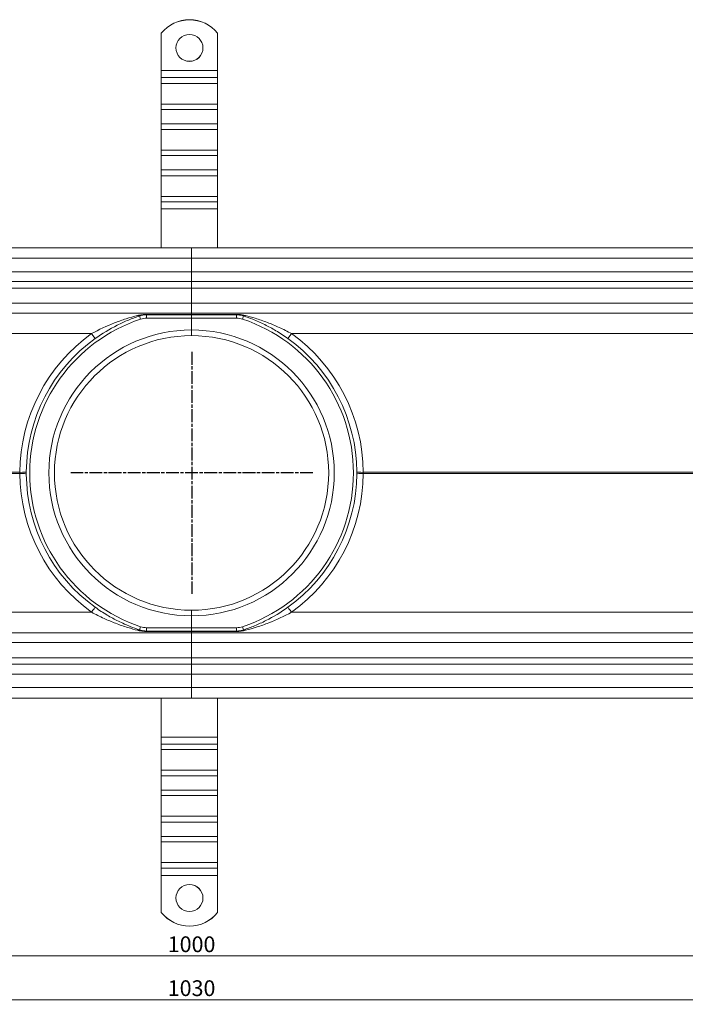
# Model space of a CAD drawing. Units: millimetres. Extents: x 22662 to 30886, y -11368 to 3143.
# Drawn here: x 25829 to 26125, y -3426 to -2989 of the extents above; entities that cross this region are included whole.
import ezdxf

# ---------------------------------------------------------------- set-up
doc = ezdxf.new("R2010")
doc.units = ezdxf.units.MM
doc.linetypes.add('CHAIN', pattern=[0.3543, 0.2362, -0.0295, 0.0591, -0.0295])
doc.linetypes.add('STRICHPUNKT', pattern=[1, 0.5, -0.25, 0, -0.25])
doc.layers.add('Kóta (ISO)', color=5, linetype='Continuous', lineweight=9, true_color=0x0000ff)
doc.layers.add('MITTE', color=1, linetype='STRICHPUNKT')
doc.layers.add('Obrys', color=7, linetype='Continuous', lineweight=18)
doc.styles.add('Text poznámky (ISO)', font='tahoma.ttf')
doc.dimstyles.new('Výchozí (ISO)', dxfattribs={"dimscale": 2, "dimtxt": 3.5, "dimasz": 2.5, "dimexe": 1, "dimexo": 0, "dimgap": 0.762, "dimtad": 1, "dimrnd": 1e-08, "dimtxsty": 'Text poznámky (ISO)', "dimcen": 0.09, "dimdle": 10, "dimclrd": 256, "dimclre": 256, "dimclrt": 256, "dimazin": 2, "dimtfac": 1.001486, "dimtmove": 0, "dimatfit": 3, "dimfxl": 1, "dimtolj": 1, "dimlwd": -1, "dimlwe": -1, "dimarcsym": 0})

# ---------------------------------------------------------------- blocks, each defined once
blk = doc.blocks.new('*D979')
at = {"layer": 'DEFPOINTS', "color": 0, "transparency": 16777216}
for p in [(25390.79, -3285.78), (26420.79, -3285.78), (25390.79, -3424.36)]:
    blk.add_point(p, dxfattribs=at)
at = {"layer": 'Kóta (ISO)', "transparency": 16777216}
for p, q in [((25390.79, -3285.78), (25390.79, -3426.36)), ((26420.79, -3285.78), (26420.79, -3426.36)), ((26415.79, -3424.36), (25395.79, -3424.36))]:
    blk.add_line(p, q, dxfattribs=at)
for points in [[(25395.79, -3423.53), (25395.79, -3425.19), (25390.79, -3424.36)], [(26415.79, -3423.53), (26415.79, -3425.19), (26420.79, -3424.36)]]:
    blk.add_solid(points, dxfattribs=at)
at = {"layer": 'Kóta (ISO)', "transparency": 16777216, "insert": (25905.79, -3419.19), "char_height": 7, "attachment_point": 5, "style": 'Text poznámky (ISO)'}
blk.add_mtext('\\A1;1030', dxfattribs=at)
blk = doc.blocks.new('*D980')
at = {"layer": 'DEFPOINTS', "color": 0, "transparency": 16777216}
for p in [(26405.79, -3251.28), (25405.79, -3263.98), (25405.79, -3404.84)]:
    blk.add_point(p, dxfattribs=at)
at = {"layer": 'Kóta (ISO)', "transparency": 16777216}
for p, q in [((26405.79, -3251.28), (26405.79, -3406.84)), ((25405.79, -3263.98), (25405.79, -3406.84)), ((26400.79, -3404.84), (25410.79, -3404.84))]:
    blk.add_line(p, q, dxfattribs=at)
for points in [[(25410.79, -3404.01), (25410.79, -3405.68), (25405.79, -3404.84)], [(26400.79, -3404.01), (26400.79, -3405.68), (26405.79, -3404.84)]]:
    blk.add_solid(points, dxfattribs=at)
at = {"layer": 'Kóta (ISO)', "transparency": 16777216, "insert": (25905.79, -3399.68), "char_height": 7, "attachment_point": 5, "style": 'Text poznámky (ISO)'}
blk.add_mtext('\\A1;1000', dxfattribs=at)

msp = doc.modelspace()

# ---------------------------------------------------------------- linework, layer by layer
at = {"layer": 'MITTE', "linetype": 'CHAIN', "ltscale": 23.990969}
for p, q in [((25905.879, -3136.532), (25905.879, -3244.032)), ((25959.629, -3190.282), (25852.129, -3190.282))]:
    msp.add_line(p, q, dxfattribs=at)
at = {"layer": 'Obrys'}
for p, q in [((25892.355, -2994.972), (25892.355, -2994.937)), ((25892.355, -2994.972), (25892.355, -3011.45)), ((25917.355, -2994.937), (25917.355, -2994.972)), ((25917.355, -2994.972), (25917.355, -3011.45)), ((25892.355, -3011.45), (25892.355, -3014.676)), ((25917.355, -3011.45), (25892.355, -3011.45)), ((25917.355, -3011.45), (25917.355, -3014.676)), ((25892.355, -3014.676), (25892.355, -3017.236)), ((25917.355, -3014.676), (25892.355, -3014.676)), ((25892.355, -3026.422), (25892.355, -3017.236)), ((25917.355, -3017.236), (25892.355, -3017.236)), ((25917.355, -3014.676), (25917.355, -3017.236)), ((25917.355, -3026.422), (25917.355, -3017.236)), ((25892.355, -3026.422), (25892.355, -3028.809)), ((25917.355, -3026.422), (25892.355, -3026.422)), ((25917.355, -3026.422), (25917.355, -3028.809)), ((25892.355, -3028.809), (25892.355, -3035.169)), ((25917.355, -3028.809), (25892.355, -3028.809)), ((25917.355, -3028.809), (25917.355, -3035.169)), ((25892.355, -3035.169), (25892.355, -3037.729)), ((25917.355, -3035.169), (25892.355, -3035.169)), ((25917.355, -3035.169), (25917.355, -3037.729)), ((25892.355, -3046.916), (25892.355, -3037.729)), ((25917.355, -3037.729), (25892.355, -3037.729)), ((25917.355, -3046.916), (25917.355, -3037.729)), ((25892.355, -3046.916), (25892.355, -3049.303)), ((25917.355, -3046.916), (25892.355, -3046.916)), ((25917.355, -3046.916), (25917.355, -3049.303)), ((25892.355, -3049.303), (25892.355, -3055.663)), ((25917.355, -3049.303), (25892.355, -3049.303)), ((25917.355, -3049.303), (25917.355, -3055.663)), ((25892.355, -3055.663), (25892.355, -3058.223)), ((25917.355, -3055.663), (25892.355, -3055.663)), ((25917.355, -3055.663), (25917.355, -3058.223)), ((25892.355, -3067.41), (25892.355, -3058.223)), ((25917.355, -3058.223), (25892.355, -3058.223)), ((25917.355, -3067.41), (25917.355, -3058.223)), ((25892.355, -3067.41), (25892.355, -3069.797)), ((25917.355, -3067.41), (25892.355, -3067.41)), ((25892.355, -3069.797), (25892.355, -3072.931)), ((25917.355, -3069.797), (25892.355, -3069.797)), ((25917.355, -3067.41), (25917.355, -3069.797)), ((25917.355, -3069.797), (25917.355, -3072.931)), ((25917.355, -3072.931), (25892.355, -3072.931)), ((25892.355, -3072.931), (25892.355, -3090.282)), ((25917.355, -3072.931), (25917.355, -3090.282)), ((25905.789, -3090.282), (25419.289, -3090.282)), ((25905.789, -3090.282), (25905.789, -3094.939)), ((25905.789, -3094.939), (25905.789, -3090.282)), ((26392.289, -3090.282), (25905.789, -3090.282)), ((25419.289, -3094.939), (25905.789, -3094.939)), ((25905.789, -3100.939), (25905.789, -3094.939)), ((25905.789, -3094.939), (26392.289, -3094.939)), ((25905.789, -3094.939), (25905.789, -3100.939)), ((25905.789, -3100.939), (25419.289, -3100.939)), ((25905.789, -3100.939), (25905.789, -3105.282)), ((25905.789, -3105.282), (25905.789, -3100.939)), ((26392.289, -3100.939), (25905.789, -3100.939)), ((25419.289, -3105.282), (25905.789, -3105.282)), ((25905.789, -3108.177), (25905.789, -3105.282)), ((25905.789, -3105.282), (26392.289, -3105.282)), ((25905.789, -3105.282), (25905.789, -3108.177)), ((25419.289, -3108.177), (25905.789, -3108.177)), ((25905.789, -3114.939), (25905.789, -3108.177)), ((25905.789, -3108.177), (25905.789, -3114.939)), ((25905.789, -3108.177), (26392.289, -3108.177)), ((25905.789, -3114.939), (25419.289, -3114.939)), ((25905.789, -3114.939), (25905.789, -3119.282)), ((25905.789, -3119.282), (25905.789, -3114.939)), ((26392.289, -3114.939), (25905.789, -3114.939)), ((25419.289, -3119.282), (25905.789, -3119.282)), ((25882.666, -3120.544), (25883.14, -3121.967)), ((25885.824, -3120.032), (25885.824, -3121.532)), ((25885.824, -3120.032), (25905.789, -3120.032)), ((25885.824, -3121.532), (25905.789, -3121.532)), ((25905.789, -3119.859), (25885.867, -3119.859)), ((25905.789, -3119.859), (25905.789, -3119.282)), ((25905.789, -3119.282), (25905.789, -3119.859)), ((25905.789, -3119.282), (26392.289, -3119.282)), ((25905.789, -3119.859), (25905.789, -3120.032)), ((25905.789, -3120.032), (25905.789, -3119.859)), ((25925.711, -3119.859), (25905.789, -3119.859)), ((25905.789, -3121.532), (25905.789, -3120.032)), ((25905.789, -3120.032), (25905.789, -3121.532)), ((25905.789, -3120.032), (25925.754, -3120.032)), ((25905.789, -3121.532), (25905.789, -3126.782)), ((25905.789, -3121.532), (25925.754, -3121.532)), ((25905.789, -3126.782), (25905.789, -3121.532)), ((25925.754, -3120.032), (25925.754, -3121.532)), ((25928.912, -3120.544), (25928.438, -3121.967)), ((25419.289, -3128.411), (25861.375, -3128.411)), ((25950.203, -3128.411), (26392.289, -3128.411)), ((25829.507, -3190.021), (25419.289, -3190.021)), ((25419.289, -3190.543), (25829.507, -3190.543)), ((26392.289, -3190.021), (25982.071, -3190.021)), ((25982.071, -3190.543), (26392.289, -3190.543)), ((25861.375, -3252.153), (25419.289, -3252.153)), ((25905.789, -3253.782), (25905.789, -3259.032)), ((25905.789, -3259.032), (25905.789, -3253.782)), ((26392.289, -3252.153), (25950.203, -3252.153)), ((25882.666, -3260.02), (25883.14, -3258.597)), ((25928.912, -3260.02), (25928.438, -3258.597)), ((25905.789, -3261.282), (25419.289, -3261.282)), ((25885.824, -3260.532), (25885.824, -3259.032)), ((25905.789, -3259.032), (25885.824, -3259.032)), ((25905.789, -3260.532), (25885.824, -3260.532)), ((25885.867, -3260.705), (25905.789, -3260.705)), ((25905.789, -3260.532), (25905.789, -3259.032)), ((25925.754, -3259.032), (25905.789, -3259.032)), ((25905.789, -3259.032), (25905.789, -3260.532)), ((25905.789, -3260.532), (25905.789, -3260.705)), ((25925.754, -3260.532), (25905.789, -3260.532)), ((25905.789, -3260.705), (25905.789, -3260.532)), ((25905.789, -3261.282), (25905.789, -3260.705)), ((25905.789, -3260.705), (25905.789, -3261.282)), ((25905.789, -3260.705), (25925.711, -3260.705)), ((25905.789, -3261.282), (25905.789, -3265.625)), ((26392.289, -3261.282), (25905.789, -3261.282)), ((25905.789, -3265.625), (25905.789, -3261.282)), ((25925.754, -3260.532), (25925.754, -3259.032)), ((25419.289, -3265.625), (25905.789, -3265.625)), ((25905.789, -3272.387), (25905.789, -3265.625)), ((25905.789, -3265.625), (26392.289, -3265.625)), ((25905.789, -3265.625), (25905.789, -3272.387)), ((25905.789, -3272.387), (25419.289, -3272.387)), ((25905.789, -3275.282), (25419.289, -3275.282)), ((25905.789, -3275.282), (25905.789, -3272.387)), ((25905.789, -3272.387), (25905.789, -3275.282)), ((26392.289, -3272.387), (25905.789, -3272.387)), ((25905.789, -3275.282), (25905.789, -3279.625)), ((25905.789, -3279.625), (25905.789, -3275.282)), ((26392.289, -3275.282), (25905.789, -3275.282)), ((25419.289, -3279.625), (25905.789, -3279.625)), ((25905.789, -3285.625), (25905.789, -3279.625)), ((25905.789, -3279.625), (26392.289, -3279.625)), ((25905.789, -3279.625), (25905.789, -3285.625)), ((25905.789, -3285.625), (25419.289, -3285.625)), ((25905.789, -3285.625), (25905.789, -3290.282)), ((25905.789, -3290.282), (25905.789, -3285.625)), ((26392.289, -3285.625), (25905.789, -3285.625)), ((25419.289, -3290.282), (25905.789, -3290.282)), ((25892.355, -3307.633), (25892.355, -3290.282)), ((25905.789, -3290.282), (26392.289, -3290.282)), ((25917.355, -3307.633), (25917.355, -3290.282)), ((25892.355, -3310.767), (25892.355, -3307.633)), ((25892.355, -3307.633), (25917.355, -3307.633)), ((25892.355, -3313.154), (25892.355, -3310.767)), ((25892.355, -3310.767), (25917.355, -3310.767)), ((25917.355, -3310.767), (25917.355, -3307.633)), ((25917.355, -3313.154), (25917.355, -3310.767)), ((25892.355, -3313.154), (25892.355, -3322.341)), ((25892.355, -3313.154), (25917.355, -3313.154)), ((25917.355, -3313.154), (25917.355, -3322.341)), ((25892.355, -3324.901), (25892.355, -3322.341)), ((25892.355, -3322.341), (25917.355, -3322.341)), ((25917.355, -3324.901), (25917.355, -3322.341)), ((25892.355, -3331.261), (25892.355, -3324.901)), ((25892.355, -3324.901), (25917.355, -3324.901)), ((25917.355, -3331.261), (25917.355, -3324.901)), ((25892.355, -3333.648), (25892.355, -3331.261)), ((25892.355, -3331.261), (25917.355, -3331.261)), ((25917.355, -3333.648), (25917.355, -3331.261)), ((25892.355, -3333.648), (25892.355, -3342.835)), ((25892.355, -3333.648), (25917.355, -3333.648)), ((25917.355, -3333.648), (25917.355, -3342.835)), ((25892.355, -3345.395), (25892.355, -3342.835)), ((25892.355, -3342.835), (25917.355, -3342.835)), ((25892.355, -3351.755), (25892.355, -3345.395)), ((25892.355, -3345.395), (25917.355, -3345.395)), ((25917.355, -3345.395), (25917.355, -3342.835)), ((25917.355, -3351.755), (25917.355, -3345.395)), ((25892.355, -3354.142), (25892.355, -3351.755)), ((25892.355, -3351.755), (25917.355, -3351.755)), ((25892.355, -3354.142), (25892.355, -3363.328)), ((25892.355, -3354.142), (25917.355, -3354.142)), ((25917.355, -3354.142), (25917.355, -3351.755)), ((25917.355, -3354.142), (25917.355, -3363.328)), ((25892.355, -3365.888), (25892.355, -3363.328)), ((25892.355, -3363.328), (25917.355, -3363.328)), ((25917.355, -3365.888), (25917.355, -3363.328)), ((25892.355, -3369.114), (25892.355, -3365.888)), ((25892.355, -3365.888), (25917.355, -3365.888)), ((25917.355, -3369.114), (25917.355, -3365.888)), ((25892.355, -3385.592), (25892.355, -3369.114)), ((25892.355, -3369.114), (25917.355, -3369.114)), ((25917.355, -3385.592), (25917.355, -3369.114)), ((25892.355, -3385.627), (25892.355, -3385.592)), ((25917.355, -3385.592), (25917.355, -3385.627))]:
    msp.add_line(p, q, dxfattribs=at)
for centre, radius, start, end in [((25905.879, -3190.282), 72, 108.41036, 251.58964), ((25885.824, -3130.032), 8.5, 90, 108.41036), ((25925.754, -3130.032), 8.5, 71.58964, 90), ((25905.699, -3190.282), 72, 288.41036, 71.58964), ((25905.879, -3190.282), 63.5, 90.08112, 269.91888), ((25905.699, -3190.282), 63.5, 270.08112, 89.91888), ((25906.005, -3190.543), 76.5, 125.6902, 179.60868), ((25905.879, -3190.282), 73.5, 125.6902, 179.60868), ((25905.879, -3190.282), 61, 90.08444, 269.91556), ((25905.699, -3190.282), 61, 270.08444, 89.91556), ((25905.699, -3190.282), 73.5, 0.39132, 54.3098), ((25905.573, -3190.543), 76.5, 0.39132, 54.3098), ((25906.005, -3190.021), 76.5, 180.39132, 234.3098), ((25905.879, -3190.282), 73.5, 180.39132, 234.3098), ((25905.699, -3190.282), 73.5, 305.6902, 359.60868), ((25905.573, -3190.021), 76.5, 305.6902, 359.60868), ((25885.824, -3250.532), 8.5, 251.58964, 270), ((25925.754, -3250.532), 8.5, 270, 288.41036)]:
    msp.add_arc(centre, radius, start, end, dxfattribs=at)
for centre, major_axis, ratio, start_param, end_param in [((25904.855, -3004.919), (-16, 0), 0.9993908, 3.8157232, 5.6090548), ((25904.855, -3004.954), (-16, 0), 0.9993908, 3.8157232, 5.6090548), ((25904.855, -3001.421), (6, 0), 0.9993908, 3.1445027, 6.2802752), ((25881.718, -3117.697), (0.947, -2.846), 0.5021539, 5.7313652, 6.2831853), ((25885.824, -3117.032), (0, -3), 0.0422456, 0, 0.3413378), ((25925.754, -3117.032), (0, -3), 0.0422456, 5.9418475, 6.2831853), ((25929.859, -3117.697), (-0.947, -2.846), 0.5021539, 0, 0.5518201), ((25861.248, -3128.15), (1.75, -2.437), 0.016697, 4.80781, 6.2831853), ((25950.329, -3128.15), (-1.75, -2.437), 0.016697, 0, 1.4753753), ((25829.381, -3189.76), (3, -0.02), 0.0868682, 4.7550808, 6.2831853), ((25829.381, -3190.804), (3, 0.02), 0.0868682, 0, 1.5281045), ((25982.197, -3189.76), (-3, -0.02), 0.0868682, 0, 1.5281045), ((25982.197, -3190.804), (-3, 0.02), 0.0868682, 4.7550808, 6.2831853), ((25861.248, -3252.414), (1.75, 2.437), 0.016697, 0, 1.4753753), ((25950.329, -3252.414), (-1.75, 2.437), 0.016697, 4.80781, 6.2831853), ((25881.718, -3262.867), (0.947, 2.846), 0.5021539, 0, 0.5518201), ((25885.824, -3263.532), (0, 3), 0.0422456, 5.9418475, 6.2831853), ((25925.754, -3263.532), (0, 3), 0.0422456, 0, 0.3413378), ((25929.859, -3262.867), (-0.947, 2.846), 0.5021539, 5.7313652, 6.2831853), ((25904.855, -3379.143), (6, 0), 0.9993908, 0.0029101, 3.1386826), ((25904.855, -3375.61), (-16, 0), 0.9993908, 0.6741305, 2.4674621), ((25904.855, -3375.645), (-16, 0), 0.9993908, 0.6741305, 2.4674621)]:
    msp.add_ellipse(centre, major_axis=major_axis, ratio=ratio, start_param=start_param, end_param=end_param, dxfattribs=at)
for centre, major_axis in [((25904.855, -3001.456), (-6, 0)), ((25904.855, -3379.108), (6, 0))]:
    msp.add_ellipse(centre, major_axis=major_axis, ratio=0.9993908, dxfattribs=at)
for points, knots in [([(25881.776, -3120.371), (25880.144, -3120.791), (25878.43, -3121.281), (25874.98, -3122.385), (25873.238, -3123), (25868.075, -3125.011), (25864.626, -3126.614), (25861.375, -3128.411)], [-2.4026467, -2.4026467, -2.4026467, -2.4026467, -1.8022043, -1.8022043, -1.2017618, -1.2017618, 0, 0, 0, 0]), ([(25862.999, -3130.587), (25866.124, -3128.341), (25869.446, -3126.339), (25874.423, -3123.827), (25876.103, -3123.059), (25879.433, -3121.681), (25881.088, -3121.069), (25882.666, -3120.544)], [0, 0, 0, 0, 1.2017618, 1.2017618, 1.8022043, 1.8022043, 2.4026467, 2.4026467, 2.4026467, 2.4026467]), ([(25885.867, -3119.859), (25885.126, -3119.859), (25884.389, -3119.909), (25883.024, -3120.088), (25882.38, -3120.215), (25881.776, -3120.371)], [0, 0, 0, 0, 0.22224964, 0.22224964, 0.44449928, 0.44449928, 0.44449928, 0.44449928]), ([(25882.666, -3120.544), (25883.134, -3120.388), (25883.632, -3120.261), (25884.686, -3120.083), (25885.255, -3120.032), (25885.824, -3120.032)], [-0.44449928, -0.44449928, -0.44449928, -0.44449928, -0.22224964, -0.22224964, 0, 0, 0, 0]), ([(25929.802, -3120.371), (25929.318, -3120.246), (25928.811, -3120.14), (25927.79, -3119.981), (25927.273, -3119.923), (25926.4, -3119.87), (25926.055, -3119.859), (25925.711, -3119.859)], [0, 0, 0, 0, 0.17796725, 0.17796725, 0.34187252, 0.34187252, 0.44498232, 0.44498232, 0.44498232, 0.44498232]), ([(25925.754, -3120.032), (25926.018, -3120.032), (25926.284, -3120.043), (25926.957, -3120.096), (25927.356, -3120.154), (25928.145, -3120.313), (25928.537, -3120.419), (25928.912, -3120.544)], [-0.44498232, -0.44498232, -0.44498232, -0.44498232, -0.34187252, -0.34187252, -0.17796725, -0.17796725, 0, 0, 0, 0]), ([(25928.912, -3120.544), (25930.234, -3120.984), (25931.612, -3121.485), (25934.763, -3122.746), (25936.538, -3123.536), (25939.963, -3125.231), (25941.62, -3126.13), (25945.068, -3128.179), (25946.853, -3129.347), (25948.579, -3130.587)], [0, 0, 0, 0, 0.5032028, 0.5032028, 1.1411752, 1.1411752, 1.7384171, 1.7384171, 2.4020612, 2.4020612, 2.4020612, 2.4020612]), ([(25950.203, -3128.411), (25948.408, -3127.419), (25946.553, -3126.484), (25942.972, -3124.843), (25941.252, -3124.123), (25937.7, -3122.766), (25935.859, -3122.134), (25932.596, -3121.124), (25931.169, -3120.723), (25929.802, -3120.371)], [-2.4020612, -2.4020612, -2.4020612, -2.4020612, -1.7384171, -1.7384171, -1.1411752, -1.1411752, -0.5032028, -0.5032028, 0, 0, 0, 0]), ([(25905.789, -3129.282), (25905.789, -3129.253), (25905.789, -3129.21), (25905.789, -3128.974), (25905.789, -3128.768), (25905.789, -3128.332), (25905.789, -3128.024), (25905.789, -3127.454), (25905.789, -3127.091), (25905.789, -3126.782)], [0.74048167, 0.74048167, 0.74048167, 0.74048167, 0.8330418, 0.8330418, 0.92560198, 0.92560198, 1.01816222, 1.01816222, 1.11072251, 1.11072251, 1.11072251, 1.11072251]), ([(25905.789, -3126.782), (25905.789, -3127.091), (25905.789, -3127.454), (25905.789, -3128.024), (25905.789, -3128.332), (25905.789, -3128.768), (25905.789, -3128.974), (25905.789, -3129.21), (25905.789, -3129.253), (25905.789, -3129.282)], [0.37024083, 0.37024083, 0.37024083, 0.37024083, 0.46280111, 0.46280111, 0.55536135, 0.55536135, 0.64792154, 0.64792154, 0.74048167, 0.74048167, 0.74048167, 0.74048167]), ([(25829.507, -3190.021), (25829.506, -3190.108), (25829.505, -3190.195), (25829.505, -3190.369), (25829.506, -3190.456), (25829.507, -3190.543)], [-0.10449423, -0.10449423, -0.10449423, -0.10449423, -0.05224712, -0.05224712, 0, 0, 0, 0]), ([(25832.38, -3190.784), (25832.379, -3190.617), (25832.379, -3190.45), (25832.379, -3190.114), (25832.379, -3189.947), (25832.38, -3189.78)], [0, 0, 0, 0, 0.05224712, 0.05224712, 0.10449423, 0.10449423, 0.10449423, 0.10449423]), ([(25979.197, -3189.78), (25979.198, -3189.947), (25979.199, -3190.114), (25979.199, -3190.45), (25979.198, -3190.617), (25979.197, -3190.784)], [0, 0, 0, 0, 0.05224712, 0.05224712, 0.10449423, 0.10449423, 0.10449423, 0.10449423]), ([(25982.071, -3190.543), (25982.072, -3190.456), (25982.072, -3190.369), (25982.072, -3190.195), (25982.072, -3190.108), (25982.071, -3190.021)], [-0.10449423, -0.10449423, -0.10449423, -0.10449423, -0.05224712, -0.05224712, 0, 0, 0, 0]), ([(25882.666, -3260.02), (25881.344, -3259.58), (25879.966, -3259.079), (25876.815, -3257.818), (25875.039, -3257.028), (25871.615, -3255.333), (25869.957, -3254.434), (25866.51, -3252.385), (25864.725, -3251.217), (25862.999, -3249.977)], [0, 0, 0, 0, 0.5032028, 0.5032028, 1.1411752, 1.1411752, 1.7384171, 1.7384171, 2.4020612, 2.4020612, 2.4020612, 2.4020612]), ([(25948.579, -3249.977), (25945.454, -3252.223), (25942.132, -3254.225), (25937.155, -3256.737), (25935.475, -3257.505), (25932.145, -3258.883), (25930.49, -3259.495), (25928.912, -3260.02)], [0, 0, 0, 0, 1.2017618, 1.2017618, 1.8022043, 1.8022043, 2.4026467, 2.4026467, 2.4026467, 2.4026467]), ([(25861.375, -3252.153), (25863.17, -3253.145), (25865.025, -3254.08), (25868.605, -3255.721), (25870.325, -3256.441), (25873.877, -3257.798), (25875.718, -3258.43), (25878.982, -3259.44), (25880.408, -3259.841), (25881.776, -3260.193)], [-2.4020612, -2.4020612, -2.4020612, -2.4020612, -1.7384171, -1.7384171, -1.1411752, -1.1411752, -0.5032028, -0.5032028, 0, 0, 0, 0]), ([(25905.789, -3253.782), (25905.789, -3253.473), (25905.789, -3253.11), (25905.789, -3252.54), (25905.789, -3252.232), (25905.789, -3251.796), (25905.789, -3251.59), (25905.789, -3251.354), (25905.789, -3251.311), (25905.789, -3251.282)], [0.37024083, 0.37024083, 0.37024083, 0.37024083, 0.46280111, 0.46280111, 0.55536135, 0.55536135, 0.64792154, 0.64792154, 0.74048167, 0.74048167, 0.74048167, 0.74048167]), ([(25905.789, -3251.282), (25905.789, -3251.311), (25905.789, -3251.354), (25905.789, -3251.59), (25905.789, -3251.796), (25905.789, -3252.232), (25905.789, -3252.54), (25905.789, -3253.11), (25905.789, -3253.473), (25905.789, -3253.782)], [0.74048167, 0.74048167, 0.74048167, 0.74048167, 0.8330418, 0.8330418, 0.92560198, 0.92560198, 1.01816222, 1.01816222, 1.11072251, 1.11072251, 1.11072251, 1.11072251]), ([(25929.802, -3260.193), (25931.433, -3259.773), (25933.148, -3259.283), (25936.598, -3258.179), (25938.34, -3257.564), (25943.503, -3255.553), (25946.952, -3253.95), (25950.203, -3252.153)], [-2.4026467, -2.4026467, -2.4026467, -2.4026467, -1.8022043, -1.8022043, -1.2017618, -1.2017618, 0, 0, 0, 0]), ([(25881.776, -3260.193), (25882.26, -3260.318), (25882.766, -3260.424), (25883.788, -3260.583), (25884.304, -3260.641), (25885.178, -3260.694), (25885.523, -3260.705), (25885.867, -3260.705)], [0, 0, 0, 0, 0.17796725, 0.17796725, 0.34187252, 0.34187252, 0.44498232, 0.44498232, 0.44498232, 0.44498232]), ([(25885.824, -3260.532), (25885.56, -3260.532), (25885.294, -3260.521), (25884.621, -3260.468), (25884.222, -3260.41), (25883.432, -3260.251), (25883.04, -3260.145), (25882.666, -3260.02)], [-0.44498232, -0.44498232, -0.44498232, -0.44498232, -0.34187252, -0.34187252, -0.17796725, -0.17796725, 0, 0, 0, 0]), ([(25925.711, -3260.705), (25926.451, -3260.705), (25927.188, -3260.655), (25928.554, -3260.476), (25929.198, -3260.349), (25929.802, -3260.193)], [0, 0, 0, 0, 0.22224964, 0.22224964, 0.44449928, 0.44449928, 0.44449928, 0.44449928]), ([(25928.912, -3260.02), (25928.444, -3260.176), (25927.946, -3260.303), (25926.891, -3260.481), (25926.323, -3260.532), (25925.754, -3260.532)], [-0.44449928, -0.44449928, -0.44449928, -0.44449928, -0.22224964, -0.22224964, 0, 0, 0, 0])]:
    msp.add_open_spline(points, degree=3, knots=knots, dxfattribs=at)

# ---------------------------------------------------------------- dimensions: what is measured, and where the dimension line sits
at = {"layer": 'Kóta (ISO)'}
for base, p1, p2, picture, middle in [((25405.789, -3404.843), (26405.789, -3251.282), (25405.789, -3263.98), '*D980', (25905.789, -3399.675)), ((25390.789, -3424.359), (26420.789, -3285.782), (25390.789, -3285.782), '*D979', (25905.789, -3419.189))]:
    dim = msp.add_linear_dim(base=base, p1=p1, p2=p2, dimstyle='Výchozí (ISO)', override={"dimtofl": 0, "dimatfit": 1}, dxfattribs=at)
    dim.commit()
    dim.dimension.update_dxf_attribs({"geometry": picture, "text_midpoint": middle})

doc.saveas('drawing.dxf')
